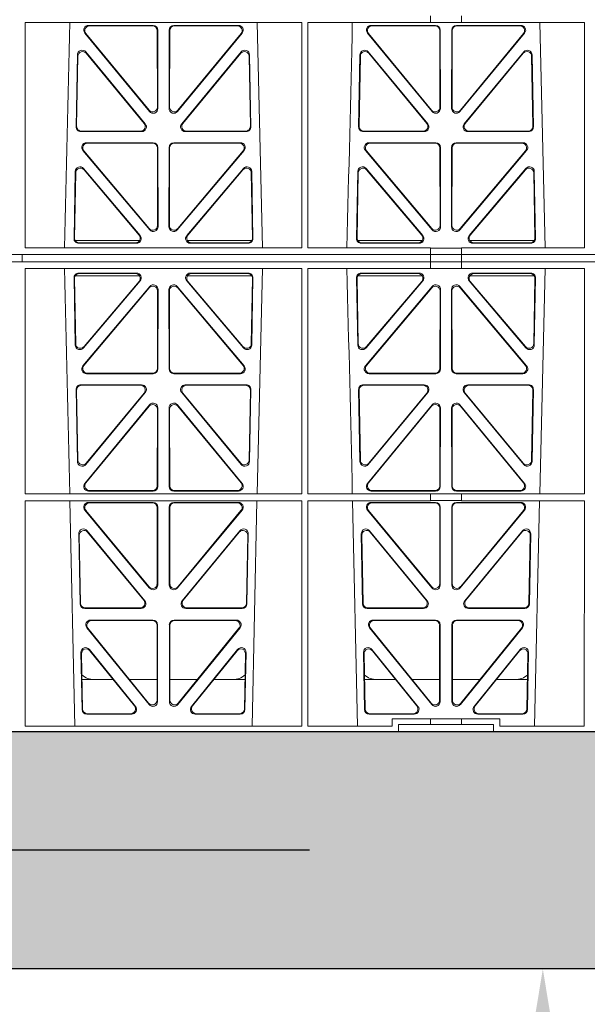
# Model space of a CAD drawing. Units: millimetres. Extents: x 614019 to 731425, y 240714 to 266935.
# Drawn here: x 620172 to 620411, y 256821 to 257237 of the extents above; entities that cross this region are included whole.
import ezdxf
from ezdxf import colors
from ezdxf.entities.mleader import LeaderData, LeaderLine
from ezdxf.math import Vec2, Vec3

# ---------------------------------------------------------------- set-up
doc = ezdxf.new("R2010")
doc.units = ezdxf.units.MM
doc.header["$LTSCALE"] = 50
doc.linetypes.add('HIDDEN', pattern=[9.525, 6.35, -3.175])
doc.layers.add('Hatching', color=8, linetype='Continuous')
doc.styles.add('POLYPIPE_1in50', font='ARIALN.TTF', dxfattribs={"width": 0.9, "height": 125})

# ---------------------------------------------------------------- blocks, each defined once
blk = doc.blocks.new('kgfng')
at = {"color": 1, "linetype": 'Continuous', "lineweight": 0}
for p, q in [((629373.42, 251821.61), (629373.42, 251824.49)), ((629386.42, 251821.61), (629386.42, 251824.49)), ((629202.28, 251821.61), (629202.26, 251726.41)), ((629319.05, 251821.61), (629202.28, 251821.61)), ((629229.02, 251820.41), (629256.27, 251820.41)), ((629229.47, 251820.2), (629256.06, 251820.2)), ((629265.05, 251820.41), (629292.29, 251820.41)), ((629265.26, 251820.2), (629291.85, 251820.2)), ((629300.2, 251821.61), (629302.48, 251726.41)), ((629319.05, 251821.61), (629319.07, 251726.41)), ((629321.53, 251821.61), (629321.52, 251726.41)), ((629373.42, 251821.61), (629321.53, 251821.61)), ((629348.27, 251820.41), (629375.52, 251820.41)), ((629348.72, 251820.2), (629375.31, 251820.2)), ((629386.42, 251821.61), (629373.42, 251821.61)), ((629384.3, 251820.41), (629411.54, 251820.41)), ((629384.51, 251820.2), (629411.1, 251820.2)), ((629438.31, 251821.61), (629386.42, 251821.61)), ((629419.45, 251821.61), (629421.73, 251726.41)), ((629438.31, 251821.61), (629438.32, 251726.41)), ((629254.77, 251784.02), (629227.48, 251817.15)), ((629254.56, 251784.61), (629227.92, 251816.94)), ((629258.05, 251818.21), (629258.09, 251785.88)), ((629258.26, 251818.42), (629258.3, 251785.29)), ((629263.02, 251785.29), (629263.06, 251818.42)), ((629263.23, 251785.88), (629263.27, 251818.21)), ((629293.84, 251817.15), (629266.55, 251784.02)), ((629293.39, 251816.94), (629266.76, 251784.61)), ((629374.02, 251784.02), (629346.73, 251817.15)), ((629373.81, 251784.61), (629347.17, 251816.94)), ((629377.3, 251818.21), (629377.34, 251785.88)), ((629377.51, 251818.42), (629377.55, 251785.29)), ((629382.27, 251785.29), (629382.31, 251818.42)), ((629382.48, 251785.88), (629382.52, 251818.21)), ((629413.09, 251817.15), (629385.8, 251784.02)), ((629412.64, 251816.94), (629386.01, 251784.61)), ((629224.33, 251807.94), (629223.76, 251777.56)), ((629224.53, 251807.37), (629223.98, 251777.77)), ((629252.97, 251778.8), (629227.86, 251809.17)), ((629252.53, 251779.01), (629228.06, 251808.6)), ((629293.46, 251809.17), (629268.34, 251778.8)), ((629293.26, 251808.6), (629268.79, 251779.01)), ((629297.34, 251777.77), (629296.79, 251807.37)), ((629297.55, 251777.56), (629296.99, 251807.94)), ((629343.58, 251807.94), (629343.01, 251777.56)), ((629343.78, 251807.37), (629343.23, 251777.77)), ((629372.22, 251778.8), (629347.11, 251809.17)), ((629371.78, 251779.01), (629347.31, 251808.6)), ((629412.71, 251809.17), (629387.59, 251778.8)), ((629412.51, 251808.6), (629388.04, 251779.01)), ((629416.59, 251777.77), (629416.04, 251807.37)), ((629416.8, 251777.56), (629416.24, 251807.94)), ((629225.75, 251775.53), (629251.45, 251775.53)), ((629225.97, 251775.74), (629251, 251775.74)), ((629269.87, 251775.53), (629295.56, 251775.53)), ((629270.32, 251775.74), (629295.35, 251775.74)), ((629345, 251775.53), (629370.7, 251775.53)), ((629345.22, 251775.74), (629370.25, 251775.74)), ((629389.12, 251775.53), (629414.81, 251775.53)), ((629389.57, 251775.74), (629414.6, 251775.74)), ((629228.16, 251770.84), (629256.32, 251770.84)), ((629228.61, 251770.63), (629256.11, 251770.63)), ((629265, 251770.84), (629293.16, 251770.84)), ((629265.21, 251770.63), (629292.71, 251770.63)), ((629347.41, 251770.84), (629375.57, 251770.84)), ((629347.86, 251770.63), (629375.36, 251770.63)), ((629384.25, 251770.84), (629412.41, 251770.84)), ((629384.46, 251770.63), (629411.96, 251770.63)), ((629254.84, 251734.03), (629226.63, 251767.56)), ((629254.63, 251734.61), (629227.08, 251767.35)), ((629258.11, 251768.64), (629258.15, 251735.9)), ((629258.32, 251768.85), (629258.36, 251735.32)), ((629262.96, 251735.32), (629263, 251768.85)), ((629263.17, 251735.9), (629263.21, 251768.64)), ((629294.69, 251767.56), (629266.48, 251734.03)), ((629294.24, 251767.35), (629266.69, 251734.61)), ((629374.09, 251734.03), (629345.88, 251767.56)), ((629373.88, 251734.61), (629346.33, 251767.35)), ((629377.36, 251768.64), (629377.4, 251735.9)), ((629377.57, 251768.85), (629377.61, 251735.32)), ((629382.21, 251735.32), (629382.25, 251768.85)), ((629382.42, 251735.9), (629382.46, 251768.64)), ((629413.94, 251767.56), (629385.73, 251734.03)), ((629413.49, 251767.35), (629385.94, 251734.61)), ((629222.89, 251730.38), (629223.41, 251758.71)), ((629223.1, 251730.59), (629223.61, 251758.15)), ((629226.93, 251759.96), (629250.85, 251731.63)), ((629227.13, 251759.4), (629250.39, 251731.84)), ((629270.47, 251731.63), (629294.39, 251759.96)), ((629270.92, 251731.84), (629294.19, 251759.4)), ((629297.71, 251758.15), (629298.22, 251730.59)), ((629297.9, 251758.71), (629298.43, 251730.38)), ((629342.14, 251730.38), (629342.66, 251758.71)), ((629342.35, 251730.59), (629342.86, 251758.15)), ((629346.18, 251759.96), (629370.1, 251731.63)), ((629346.38, 251759.4), (629369.64, 251731.84)), ((629389.72, 251731.63), (629413.64, 251759.96)), ((629390.17, 251731.84), (629413.44, 251759.4)), ((629416.96, 251758.15), (629417.47, 251730.59)), ((629417.15, 251758.71), (629417.68, 251730.38)), ((629250.62, 251729.56), (629223.37, 251729.56)), ((629249.33, 251728.35), (629224.88, 251728.35)), ((629248.88, 251728.56), (629225.09, 251728.56)), ((629297.95, 251729.56), (629270.7, 251729.56)), ((629296.44, 251728.35), (629271.99, 251728.35)), ((629296.23, 251728.56), (629272.44, 251728.56)), ((629342.62, 251729.56), (629369.87, 251729.56)), ((629368.58, 251728.35), (629344.13, 251728.35)), ((629368.13, 251728.56), (629344.34, 251728.56)), ((629389.95, 251729.56), (629417.2, 251729.56)), ((629415.69, 251728.35), (629391.24, 251728.35)), ((629415.48, 251728.56), (629391.69, 251728.56)), ((629319.07, 251726.41), (629202.26, 251726.41)), ((629373.42, 251726.41), (629321.52, 251726.41)), ((629373.42, 251723.56), (629373.42, 251726.41)), ((629386.42, 251726.37), (629373.42, 251726.37)), ((629438.32, 251726.41), (629386.42, 251726.41)), ((629386.42, 251723.56), (629386.42, 251726.41)), ((629373.42, 251723.56), (629028.65, 251723.56)), ((629028.65, 251720.56), (629373.42, 251720.56)), ((629201.03, 251723.56), (629201.03, 251720.56)), ((629201.03, 251720.56), (629201.03, 251723.56)), ((629373.41, 251723.56), (629206.03, 251723.56)), ((629373.41, 251720.56), (629206.03, 251720.56)), ((629373.41, 251720.56), (629373.41, 251723.56)), ((629373.42, 251723.56), (629386.41, 251723.56)), ((629373.42, 251720.56), (629373.42, 251717.7)), ((629386.41, 251720.56), (629373.42, 251720.56)), ((629386.41, 251723.56), (629386.41, 251720.56)), ((629678.03, 251723.56), (629386.41, 251723.56)), ((629678.03, 251720.56), (629386.41, 251720.56)), ((629678.03, 251723.56), (629386.42, 251723.56)), ((629386.42, 251720.56), (629678.03, 251720.56)), ((629386.42, 251720.56), (629386.42, 251717.7)), ((629202.28, 251622.51), (629202.26, 251717.7)), ((629319.07, 251717.7), (629202.26, 251717.7)), ((629249.33, 251715.76), (629224.88, 251715.76)), ((629248.88, 251715.55), (629225.09, 251715.55)), ((629296.44, 251715.76), (629271.99, 251715.76)), ((629296.23, 251715.55), (629272.44, 251715.55)), ((629300.2, 251622.51), (629302.48, 251717.7)), ((629319.05, 251622.51), (629319.07, 251717.7)), ((629321.53, 251622.51), (629321.52, 251717.7)), ((629373.42, 251717.7), (629321.52, 251717.7)), ((629368.58, 251715.76), (629344.13, 251715.76)), ((629368.13, 251715.55), (629344.34, 251715.55)), ((629373.42, 251717.74), (629386.42, 251717.74)), ((629438.32, 251717.7), (629386.42, 251717.7)), ((629415.69, 251715.76), (629391.24, 251715.76)), ((629415.48, 251715.55), (629391.69, 251715.55)), ((629419.45, 251622.51), (629421.73, 251717.7)), ((629438.31, 251622.51), (629438.32, 251717.7)), ((629222.89, 251713.73), (629223.41, 251685.4)), ((629223.1, 251713.52), (629223.61, 251685.96)), ((629250.62, 251714.56), (629223.37, 251714.56)), ((629226.93, 251684.15), (629250.85, 251712.48)), ((629227.13, 251684.72), (629250.39, 251712.27)), ((629270.47, 251712.48), (629294.39, 251684.15)), ((629297.95, 251714.56), (629270.7, 251714.56)), ((629270.92, 251712.27), (629294.19, 251684.72)), ((629297.71, 251685.96), (629298.22, 251713.52)), ((629297.9, 251685.4), (629298.43, 251713.73)), ((629342.14, 251713.73), (629342.66, 251685.4)), ((629342.35, 251713.52), (629342.86, 251685.96)), ((629342.62, 251714.56), (629369.87, 251714.56)), ((629346.18, 251684.15), (629370.1, 251712.48)), ((629346.38, 251684.72), (629369.64, 251712.27)), ((629389.72, 251712.48), (629413.64, 251684.15)), ((629389.95, 251714.56), (629417.2, 251714.56)), ((629390.17, 251712.27), (629413.44, 251684.72)), ((629416.96, 251685.96), (629417.47, 251713.52)), ((629417.15, 251685.4), (629417.68, 251713.73)), ((629254.84, 251710.08), (629226.63, 251676.55)), ((629254.63, 251709.5), (629227.08, 251676.76)), ((629258.11, 251675.48), (629258.15, 251708.22)), ((629258.32, 251675.27), (629258.36, 251708.79)), ((629262.96, 251708.79), (629263, 251675.27)), ((629263.17, 251708.22), (629263.21, 251675.48)), ((629294.69, 251676.55), (629266.48, 251710.08)), ((629294.24, 251676.76), (629266.69, 251709.5)), ((629374.09, 251710.08), (629345.88, 251676.55)), ((629373.88, 251709.5), (629346.33, 251676.76)), ((629377.36, 251675.48), (629377.4, 251708.22)), ((629377.57, 251675.27), (629377.61, 251708.79)), ((629382.21, 251708.79), (629382.25, 251675.27)), ((629382.42, 251708.22), (629382.46, 251675.48)), ((629413.94, 251676.55), (629385.73, 251710.08)), ((629413.49, 251676.76), (629385.94, 251709.5)), ((629228.16, 251673.28), (629256.32, 251673.28)), ((629228.61, 251673.49), (629256.11, 251673.49)), ((629265, 251673.28), (629293.16, 251673.28)), ((629265.21, 251673.49), (629292.71, 251673.49)), ((629347.41, 251673.28), (629375.57, 251673.28)), ((629347.86, 251673.49), (629375.36, 251673.49)), ((629384.25, 251673.28), (629412.41, 251673.28)), ((629384.46, 251673.49), (629411.96, 251673.49)), ((629224.33, 251636.17), (629223.76, 251666.55)), ((629224.53, 251636.74), (629223.98, 251666.34)), ((629225.75, 251668.58), (629251.45, 251668.58)), ((629225.97, 251668.37), (629251, 251668.37)), ((629269.87, 251668.58), (629295.56, 251668.58)), ((629270.32, 251668.37), (629295.35, 251668.37)), ((629297.34, 251666.34), (629296.79, 251636.74)), ((629297.55, 251666.55), (629296.99, 251636.17)), ((629343.58, 251636.17), (629343.01, 251666.55)), ((629343.78, 251636.74), (629343.23, 251666.34)), ((629345, 251668.58), (629370.7, 251668.58)), ((629345.22, 251668.37), (629370.25, 251668.37)), ((629389.12, 251668.58), (629414.81, 251668.58)), ((629389.57, 251668.37), (629414.6, 251668.37)), ((629416.59, 251666.34), (629416.04, 251636.74)), ((629416.8, 251666.55), (629416.24, 251636.17)), ((629252.97, 251665.32), (629227.86, 251634.94)), ((629252.53, 251665.11), (629228.06, 251635.51)), ((629293.46, 251634.94), (629268.34, 251665.32)), ((629293.26, 251635.51), (629268.79, 251665.11)), ((629372.22, 251665.32), (629347.11, 251634.94)), ((629371.78, 251665.11), (629347.31, 251635.51)), ((629412.71, 251634.94), (629387.59, 251665.32)), ((629412.51, 251635.51), (629388.04, 251665.11)), ((629254.77, 251660.09), (629227.48, 251626.96)), ((629254.56, 251659.5), (629227.92, 251627.17)), ((629258.05, 251625.91), (629258.09, 251658.23)), ((629258.26, 251625.7), (629258.3, 251658.82)), ((629263.02, 251658.82), (629263.06, 251625.7)), ((629263.23, 251658.23), (629263.27, 251625.91)), ((629293.84, 251626.96), (629266.55, 251660.09)), ((629293.39, 251627.17), (629266.76, 251659.5)), ((629374.02, 251660.09), (629346.73, 251626.96)), ((629373.81, 251659.5), (629347.17, 251627.17)), ((629377.3, 251625.91), (629377.34, 251658.23)), ((629377.51, 251625.7), (629377.55, 251658.82)), ((629382.27, 251658.82), (629382.31, 251625.7)), ((629382.48, 251658.23), (629382.52, 251625.91)), ((629413.09, 251626.96), (629385.8, 251660.09)), ((629412.64, 251627.17), (629386.01, 251659.5)), ((629319.05, 251622.51), (629202.28, 251622.51)), ((629229.02, 251623.71), (629256.27, 251623.71)), ((629229.47, 251623.92), (629256.06, 251623.92)), ((629265.05, 251623.71), (629292.29, 251623.71)), ((629265.26, 251623.92), (629291.85, 251623.92)), ((629373.42, 251622.51), (629321.53, 251622.51)), ((629348.27, 251623.71), (629375.52, 251623.71)), ((629348.72, 251623.92), (629375.31, 251623.92)), ((629373.42, 251622.51), (629386.42, 251622.51)), ((629373.42, 251622.51), (629373.42, 251619.62)), ((629384.3, 251623.71), (629411.54, 251623.71)), ((629384.51, 251623.92), (629411.1, 251623.92)), ((629438.31, 251622.51), (629386.42, 251622.51)), ((629386.42, 251622.51), (629386.42, 251619.62)), ((629319.05, 251619.62), (629202.28, 251619.62)), ((629202.29, 251524.46), (629202.28, 251619.62)), ((629221.19, 251619.62), (629223.29, 251524.46)), ((629256.26, 251618.9), (629229.04, 251618.9)), ((629256.05, 251618.69), (629229.48, 251618.69)), ((629258, 251584.61), (629258.04, 251616.69)), ((629258.21, 251584.03), (629258.25, 251616.9)), ((629263.11, 251584.03), (629263.07, 251616.9)), ((629263.32, 251584.61), (629263.28, 251616.69)), ((629265.06, 251618.9), (629292.28, 251618.9)), ((629265.27, 251618.69), (629291.84, 251618.69)), ((629298.03, 251524.46), (629300.13, 251619.62)), ((629319.03, 251524.46), (629319.05, 251619.62)), ((629321.55, 251524.46), (629321.53, 251619.62)), ((629373.42, 251619.62), (629321.53, 251619.62)), ((629340.44, 251619.62), (629342.54, 251524.46)), ((629348.29, 251618.9), (629375.51, 251618.9)), ((629348.73, 251618.69), (629375.3, 251618.69)), ((629373.42, 251619.66), (629386.42, 251619.66)), ((629377.29, 251616.69), (629377.25, 251584.61)), ((629377.5, 251616.9), (629377.46, 251584.03)), ((629382.32, 251616.9), (629382.36, 251584.03)), ((629382.53, 251616.69), (629382.57, 251584.61)), ((629411.53, 251618.9), (629384.31, 251618.9)), ((629411.09, 251618.69), (629384.52, 251618.69)), ((629438.31, 251619.62), (629386.42, 251619.62)), ((629417.28, 251524.46), (629419.38, 251619.62)), ((629438.29, 251524.46), (629438.31, 251619.62)), ((629227.51, 251615.64), (629254.68, 251582.77)), ((629227.95, 251615.43), (629254.47, 251583.35)), ((629293.81, 251615.64), (629266.64, 251582.77)), ((629293.37, 251615.43), (629266.85, 251583.35)), ((629373.93, 251582.77), (629346.76, 251615.64)), ((629373.72, 251583.35), (629347.2, 251615.43)), ((629385.89, 251582.77), (629413.06, 251615.64)), ((629386.1, 251583.35), (629412.62, 251615.43)), ((629225.45, 251576.09), (629224.9, 251605.63)), ((629225.65, 251576.3), (629225.12, 251605.03)), ((629228.42, 251606.93), (629252.76, 251577.4)), ((629228.65, 251606.34), (629252.32, 251577.61)), ((629268.56, 251577.4), (629292.89, 251606.93)), ((629269, 251577.61), (629292.67, 251606.34)), ((629296.2, 251605.03), (629295.67, 251576.3)), ((629296.42, 251605.63), (629295.87, 251576.09)), ((629344.7, 251576.09), (629344.15, 251605.63)), ((629344.9, 251576.3), (629344.37, 251605.03)), ((629347.67, 251606.93), (629372.01, 251577.4)), ((629347.9, 251606.34), (629371.57, 251577.61)), ((629387.81, 251577.4), (629412.14, 251606.93)), ((629388.25, 251577.61), (629411.92, 251606.34)), ((629415.45, 251605.03), (629414.92, 251576.3)), ((629415.67, 251605.63), (629415.12, 251576.09)), ((629251.22, 251574.14), (629227.44, 251574.14)), ((629250.77, 251574.35), (629227.65, 251574.35)), ((629293.88, 251574.14), (629270.1, 251574.14)), ((629293.67, 251574.35), (629270.55, 251574.35)), ((629370.47, 251574.14), (629346.69, 251574.14)), ((629370.02, 251574.35), (629346.9, 251574.35)), ((629413.13, 251574.14), (629389.35, 251574.14)), ((629412.92, 251574.35), (629389.8, 251574.35)), ((629254.61, 251533.53), (629228.35, 251565.97)), ((629229.9, 251569.22), (629256.2, 251569.22)), ((629230.34, 251569.01), (629255.99, 251569.01)), ((629257.98, 251567.01), (629257.95, 251535.37)), ((629258.19, 251567.22), (629258.16, 251534.77)), ((629263.16, 251534.77), (629263.13, 251567.22)), ((629263.37, 251535.37), (629263.34, 251567.01)), ((629265.12, 251569.22), (629291.42, 251569.22)), ((629265.33, 251569.01), (629290.98, 251569.01)), ((629292.97, 251565.97), (629266.71, 251533.53)), ((629373.86, 251533.53), (629347.6, 251565.97)), ((629349.15, 251569.22), (629375.45, 251569.22)), ((629349.59, 251569.01), (629375.24, 251569.01)), ((629377.23, 251567.01), (629377.2, 251535.37)), ((629377.44, 251567.22), (629377.41, 251534.77)), ((629382.41, 251534.77), (629382.38, 251567.22)), ((629382.62, 251535.37), (629382.59, 251567.01)), ((629384.37, 251569.22), (629410.67, 251569.22)), ((629384.58, 251569.01), (629410.23, 251569.01)), ((629412.22, 251565.97), (629385.96, 251533.53)), ((629254.4, 251534.12), (629228.79, 251565.76)), ((629292.53, 251565.76), (629266.92, 251534.12)), ((629373.65, 251534.12), (629348.04, 251565.76)), ((629411.78, 251565.76), (629386.17, 251534.12)), ((629225.83, 251555.55), (629226.28, 251531.42)), ((629226.05, 251554.94), (629226.48, 251531.63)), ((629248.84, 251532.71), (629229.37, 251556.84)), ((629248.4, 251532.92), (629229.59, 251556.23)), ((629291.95, 251556.84), (629272.48, 251532.71)), ((629291.73, 251556.23), (629272.92, 251532.92)), ((629294.83, 251531.63), (629295.27, 251554.94)), ((629295.04, 251531.42), (629295.49, 251555.55)), ((629345.08, 251555.55), (629345.53, 251531.42)), ((629345.3, 251554.94), (629345.73, 251531.63)), ((629368.09, 251532.71), (629348.62, 251556.84)), ((629367.65, 251532.92), (629348.84, 251556.23)), ((629411.2, 251556.84), (629391.73, 251532.71)), ((629410.98, 251556.23), (629392.17, 251532.92)), ((629414.08, 251531.63), (629414.52, 251554.94)), ((629414.29, 251531.42), (629414.74, 251555.55)), ((629239.41, 251544.06), (629226.25, 251544.06)), ((629257.96, 251544.06), (629246.36, 251544.06)), ((629263.36, 251544.06), (629274.96, 251544.06)), ((629281.91, 251544.06), (629295.07, 251544.06)), ((629345.5, 251544.06), (629358.66, 251544.06)), ((629365.61, 251544.06), (629377.21, 251544.06)), ((629394.21, 251544.06), (629382.61, 251544.06)), ((629414.32, 251544.06), (629401.16, 251544.06)), ((629228.27, 251529.46), (629247.28, 251529.46)), ((629228.48, 251529.67), (629246.84, 251529.67)), ((629274.04, 251529.46), (629293.05, 251529.46)), ((629274.48, 251529.67), (629292.84, 251529.67)), ((629347.52, 251529.46), (629366.53, 251529.46)), ((629347.73, 251529.67), (629366.09, 251529.67)), ((629393.29, 251529.46), (629412.3, 251529.46)), ((629393.73, 251529.67), (629412.09, 251529.67)), ((629202.29, 251524.46), (629319.03, 251524.46)), ((629321.55, 251524.46), (629357.25, 251524.46)), ((629357.25, 251527.46), (629357.25, 251524.46)), ((629373.42, 251527.46), (629357.25, 251527.46)), ((629359.91, 251525.06), (629373.42, 251525.06)), ((629359.91, 251525.06), (629359.91, 251522.06)), ((629373.42, 251527.46), (629386.42, 251527.46)), ((629373.42, 251527.46), (629373.42, 251525.06)), ((629386.42, 251525.06), (629373.42, 251525.06)), ((629402.57, 251527.46), (629386.42, 251527.46)), ((629386.42, 251527.46), (629386.42, 251525.06)), ((629386.42, 251525.06), (629399.91, 251525.06)), ((629399.91, 251525.06), (629399.91, 251522.06)), ((629402.57, 251524.46), (629402.57, 251527.46)), ((629402.57, 251524.46), (629438.29, 251524.46)), ((629359.91, 251522.06), (629042.16, 251522.06)), ((629359.91, 251522.06), (629399.91, 251522.06)), ((629399.91, 251522.06), (629678.03, 251522.06))]:
    blk.add_line(p, q, dxfattribs=at)
for centre, radius, start, end in [((586723.41, 252794.72), 42508.85, 358.559913, 358.688264), ((586842.66, 252794.72), 42508.85, 358.559913, 358.688264), ((586723.41, 250649.39), 42508.85, 1.311736, 1.440087), ((586842.66, 250649.39), 42508.85, 1.311736, 1.440087), ((629231.49, 251552.05), 8, 228.3992, 270.0315), ((629289.83, 251552.05), 8, 269.9726, 311.9564), ((629350.74, 251552.05), 8, 228.3992, 270.0315), ((629409.08, 251552.05), 8, 269.9726, 311.9564)]:
    blk.add_arc(centre, radius, start, end, dxfattribs=at)
for centre, major_axis, ratio, start_param, end_param in [((629229.05, 251818.4), (1.89, -0.76), 0.98056, 1.957217, 4.202006), ((629229.5, 251818.19), (1.89, -0.76), 0.98056, 1.957217, 4.202006), ((629256.04, 251818.19), (-1.54, -1.29), 0.99347, 2.447747, 4.010947), ((629256.25, 251818.4), (-1.54, -1.29), 0.99347, 2.447747, 4.010947), ((629265.07, 251818.4), (1.54, -1.29), 0.99347, 2.272238, 3.835439), ((629265.28, 251818.19), (1.54, -1.29), 0.99347, 2.272238, 3.835439), ((629291.82, 251818.19), (-1.89, -0.76), 0.98056, 2.08118, 4.325969), ((629292.27, 251818.4), (-1.89, -0.76), 0.98056, 2.08118, 4.325969), ((629348.3, 251818.4), (1.89, -0.76), 0.98056, 1.957217, 4.202006), ((629348.75, 251818.19), (1.89, -0.76), 0.98056, 1.957217, 4.202006), ((629375.29, 251818.19), (-1.54, -1.29), 0.99347, 2.447747, 4.010947), ((629375.5, 251818.4), (-1.54, -1.29), 0.99347, 2.447747, 4.010947), ((629384.32, 251818.4), (1.54, -1.29), 0.99347, 2.272238, 3.835439), ((629384.53, 251818.19), (1.54, -1.29), 0.99347, 2.272238, 3.835439), ((629411.07, 251818.19), (-1.89, -0.76), 0.98056, 2.08118, 4.325969), ((629411.52, 251818.4), (-1.89, -0.76), 0.98056, 2.08118, 4.325969), ((629226.34, 251807.86), (0.72, -1.93), 0.97256, 1.915144, 4.328947), ((629226.54, 251807.29), (0.72, -1.93), 0.97256, 1.915144, 4.328947), ((629294.78, 251807.29), (-0.72, -1.93), 0.97256, 1.954239, 4.368041), ((629294.98, 251807.86), (-0.72, -1.93), 0.97256, 1.954239, 4.368041), ((629345.59, 251807.86), (0.72, -1.93), 0.97256, 1.915144, 4.328947), ((629345.79, 251807.29), (0.72, -1.93), 0.97256, 1.915144, 4.328947), ((629414.03, 251807.29), (-0.72, -1.93), 0.97256, 1.954239, 4.368041), ((629414.23, 251807.86), (-0.72, -1.93), 0.97256, 1.954239, 4.368041), ((629256.08, 251785.92), (-0.67, 1.96), 0.965028, 1.942374, 4.373086), ((629256.29, 251785.34), (-0.67, 1.96), 0.965028, 1.942374, 4.373086), ((629265.03, 251785.34), (0.67, 1.96), 0.965028, 1.910099, 4.340811), ((629265.24, 251785.92), (0.67, 1.96), 0.965028, 1.910099, 4.340811), ((629375.33, 251785.92), (-0.67, 1.96), 0.965028, 1.942374, 4.373086), ((629375.54, 251785.34), (-0.67, 1.96), 0.965028, 1.942374, 4.373086), ((629384.28, 251785.34), (0.67, 1.96), 0.965028, 1.910099, 4.340811), ((629384.49, 251785.92), (0.67, 1.96), 0.965028, 1.910099, 4.340811), ((629250.96, 251777.75), (-1.8, 0.97), 0.978332, 2.074841, 4.319629), ((629251.41, 251777.54), (-1.8, 0.97), 0.978332, 2.074841, 4.319629), ((629269.91, 251777.54), (1.8, 0.97), 0.978332, 1.963556, 4.208345), ((629270.36, 251777.75), (1.8, 0.97), 0.978332, 1.963556, 4.208345), ((629370.21, 251777.75), (-1.8, 0.97), 0.978332, 2.074841, 4.319629), ((629370.66, 251777.54), (-1.8, 0.97), 0.978332, 2.074841, 4.319629), ((629389.16, 251777.54), (1.8, 0.97), 0.978332, 1.963556, 4.208345), ((629389.61, 251777.75), (1.8, 0.97), 0.978332, 1.963556, 4.208345), ((629225.77, 251777.54), (1.34, 1.5), 0.991088, 2.285977, 3.866497), ((629225.99, 251777.75), (1.34, 1.5), 0.991088, 2.285977, 3.866497), ((629295.33, 251777.75), (-1.34, 1.5), 0.991088, 2.416688, 3.997209), ((629295.55, 251777.54), (-1.34, 1.5), 0.991088, 2.416688, 3.997209), ((629345.02, 251777.54), (1.34, 1.5), 0.991088, 2.285977, 3.866497), ((629345.24, 251777.75), (1.34, 1.5), 0.991088, 2.285977, 3.866497), ((629414.58, 251777.75), (-1.34, 1.5), 0.991088, 2.416688, 3.997209), ((629414.8, 251777.54), (-1.34, 1.5), 0.991088, 2.416688, 3.997209), ((629228.19, 251768.83), (1.9, -0.75), 0.980119, 1.952749, 4.20762), ((629228.64, 251768.62), (1.9, -0.75), 0.980119, 1.952749, 4.20762), ((629256.1, 251768.62), (-1.54, -1.29), 0.99347, 2.447747, 4.010947), ((629256.31, 251768.83), (-1.54, -1.29), 0.99347, 2.447747, 4.010947), ((629265.01, 251768.83), (1.54, -1.29), 0.99347, 2.272238, 3.835439), ((629265.22, 251768.62), (1.54, -1.29), 0.99347, 2.272238, 3.835439), ((629292.68, 251768.62), (-1.9, -0.75), 0.980119, 2.075566, 4.330436), ((629293.13, 251768.83), (-1.9, -0.75), 0.980119, 2.075566, 4.330436), ((629347.44, 251768.83), (1.9, -0.75), 0.980119, 1.952749, 4.20762), ((629347.89, 251768.62), (1.9, -0.75), 0.980119, 1.952749, 4.20762), ((629375.35, 251768.62), (-1.54, -1.29), 0.99347, 2.447747, 4.010947), ((629375.56, 251768.83), (-1.54, -1.29), 0.99347, 2.447747, 4.010947), ((629384.26, 251768.83), (1.54, -1.29), 0.99347, 2.272238, 3.835439), ((629384.47, 251768.62), (1.54, -1.29), 0.99347, 2.272238, 3.835439), ((629411.93, 251768.62), (-1.9, -0.75), 0.980119, 2.075566, 4.330436), ((629412.38, 251768.83), (-1.9, -0.75), 0.980119, 2.075566, 4.330436), ((629225.42, 251758.64), (0.73, -1.92), 0.973309, 1.919564, 4.323381), ((629225.62, 251758.08), (0.73, -1.92), 0.973309, 1.919564, 4.323381), ((629295.7, 251758.08), (-0.73, -1.92), 0.973309, 1.959804, 4.363622), ((629295.9, 251758.64), (-0.73, -1.92), 0.973309, 1.959804, 4.363622), ((629344.67, 251758.64), (0.73, -1.92), 0.973309, 1.919564, 4.323381), ((629344.87, 251758.08), (0.73, -1.92), 0.973309, 1.919564, 4.323381), ((629414.95, 251758.08), (-0.73, -1.92), 0.973309, 1.959804, 4.363622), ((629415.15, 251758.64), (-0.73, -1.92), 0.973309, 1.959804, 4.363622), ((629256.14, 251735.94), (-0.68, 1.96), 0.965926, 1.947791, 4.368533), ((629256.35, 251735.36), (-0.68, 1.96), 0.965926, 1.947791, 4.368533), ((629264.97, 251735.36), (0.68, 1.96), 0.965926, 1.914652, 4.335394), ((629265.18, 251735.94), (0.68, 1.96), 0.965926, 1.914652, 4.335394), ((629375.39, 251735.94), (-0.68, 1.96), 0.965926, 1.947791, 4.368533), ((629375.6, 251735.36), (-0.68, 1.96), 0.965926, 1.947791, 4.368533), ((629384.22, 251735.36), (0.68, 1.96), 0.965926, 1.914652, 4.335394), ((629384.43, 251735.94), (0.68, 1.96), 0.965926, 1.914652, 4.335394), ((629224.89, 251730.36), (1.34, 1.5), 0.991088, 2.285977, 3.866497), ((629225.11, 251730.57), (1.34, 1.5), 0.991088, 2.285977, 3.866497), ((629248.84, 251730.57), (-1.81, 0.96), 0.977891, 2.069414, 4.324284), ((629249.29, 251730.36), (-1.81, 0.96), 0.977891, 2.069414, 4.324284), ((629272.03, 251730.36), (1.81, 0.96), 0.977891, 1.958901, 4.213771), ((629272.48, 251730.57), (1.81, 0.96), 0.977891, 1.958901, 4.213771), ((629296.21, 251730.57), (-1.34, 1.5), 0.991088, 2.416688, 3.997209), ((629296.42, 251730.36), (-1.34, 1.5), 0.991088, 2.416688, 3.997209), ((629344.14, 251730.36), (1.34, 1.5), 0.991088, 2.285977, 3.866497), ((629344.36, 251730.57), (1.34, 1.5), 0.991088, 2.285977, 3.866497), ((629368.09, 251730.57), (-1.81, 0.96), 0.977891, 2.069414, 4.324284), ((629368.54, 251730.36), (-1.81, 0.96), 0.977891, 2.069414, 4.324284), ((629391.28, 251730.36), (1.81, 0.96), 0.977891, 1.958901, 4.213771), ((629391.73, 251730.57), (1.81, 0.96), 0.977891, 1.958901, 4.213771), ((629415.46, 251730.57), (-1.34, 1.5), 0.991088, 2.416688, 3.997209), ((629415.67, 251730.36), (-1.34, 1.5), 0.991088, 2.416688, 3.997209), ((629224.89, 251713.75), (1.34, -1.5), 0.991088, 2.416688, 3.997209), ((629225.11, 251713.54), (1.34, -1.5), 0.991088, 2.416688, 3.997209), ((629248.84, 251713.54), (-1.81, -0.96), 0.977891, 1.958901, 4.213771), ((629249.29, 251713.75), (-1.81, -0.96), 0.977891, 1.958901, 4.213771), ((629272.03, 251713.75), (1.81, -0.96), 0.977891, 2.069414, 4.324284), ((629272.48, 251713.54), (1.81, -0.96), 0.977891, 2.069414, 4.324284), ((629296.21, 251713.54), (-1.34, -1.5), 0.991088, 2.285977, 3.866497), ((629296.42, 251713.75), (-1.34, -1.5), 0.991088, 2.285977, 3.866497), ((629344.14, 251713.75), (1.34, -1.5), 0.991088, 2.416688, 3.997209), ((629344.36, 251713.54), (1.34, -1.5), 0.991088, 2.416688, 3.997209), ((629368.09, 251713.54), (-1.81, -0.96), 0.977891, 1.958901, 4.213771), ((629368.54, 251713.75), (-1.81, -0.96), 0.977891, 1.958901, 4.213771), ((629391.28, 251713.75), (1.81, -0.96), 0.977891, 2.069414, 4.324284), ((629391.73, 251713.54), (1.81, -0.96), 0.977891, 2.069414, 4.324284), ((629415.46, 251713.54), (-1.34, -1.5), 0.991088, 2.285977, 3.866497), ((629415.67, 251713.75), (-1.34, -1.5), 0.991088, 2.285977, 3.866497), ((629256.14, 251708.17), (-0.68, -1.96), 0.965926, 1.914652, 4.335394), ((629256.35, 251708.75), (-0.68, -1.96), 0.965926, 1.914652, 4.335394), ((629264.97, 251708.75), (0.68, -1.96), 0.965926, 1.947791, 4.368533), ((629265.18, 251708.17), (0.68, -1.96), 0.965926, 1.947791, 4.368533), ((629375.39, 251708.17), (-0.68, -1.96), 0.965926, 1.914652, 4.335394), ((629375.6, 251708.75), (-0.68, -1.96), 0.965926, 1.914652, 4.335394), ((629384.22, 251708.75), (0.68, -1.96), 0.965926, 1.947791, 4.368533), ((629384.43, 251708.17), (0.68, -1.96), 0.965926, 1.947791, 4.368533), ((629225.42, 251685.48), (0.73, 1.92), 0.973309, 1.959804, 4.363622), ((629225.62, 251686.04), (0.73, 1.92), 0.973309, 1.959804, 4.363622), ((629295.7, 251686.04), (-0.73, 1.92), 0.973309, 1.919564, 4.323381), ((629295.9, 251685.48), (-0.73, 1.92), 0.973309, 1.919564, 4.323381), ((629344.67, 251685.48), (0.73, 1.92), 0.973309, 1.959804, 4.363622), ((629344.87, 251686.04), (0.73, 1.92), 0.973309, 1.959804, 4.363622), ((629414.95, 251686.04), (-0.73, 1.92), 0.973309, 1.919564, 4.323381), ((629415.15, 251685.48), (-0.73, 1.92), 0.973309, 1.919564, 4.323381), ((629228.19, 251675.28), (1.9, 0.75), 0.980119, 2.075566, 4.330436), ((629228.64, 251675.49), (1.9, 0.75), 0.980119, 2.075566, 4.330436), ((629256.1, 251675.49), (-1.54, 1.29), 0.99347, 2.272238, 3.835439), ((629256.31, 251675.28), (-1.54, 1.29), 0.99347, 2.272238, 3.835439), ((629265.01, 251675.28), (1.54, 1.29), 0.99347, 2.447747, 4.010947), ((629265.22, 251675.49), (1.54, 1.29), 0.99347, 2.447747, 4.010947), ((629292.68, 251675.49), (-1.9, 0.75), 0.980119, 1.952749, 4.20762), ((629293.13, 251675.28), (-1.9, 0.75), 0.980119, 1.952749, 4.20762), ((629347.44, 251675.28), (1.9, 0.75), 0.980119, 2.075566, 4.330436), ((629347.89, 251675.49), (1.9, 0.75), 0.980119, 2.075566, 4.330436), ((629375.35, 251675.49), (-1.54, 1.29), 0.99347, 2.272238, 3.835439), ((629375.56, 251675.28), (-1.54, 1.29), 0.99347, 2.272238, 3.835439), ((629384.26, 251675.28), (1.54, 1.29), 0.99347, 2.447747, 4.010947), ((629384.47, 251675.49), (1.54, 1.29), 0.99347, 2.447747, 4.010947), ((629411.93, 251675.49), (-1.9, 0.75), 0.980119, 1.952749, 4.20762), ((629412.38, 251675.28), (-1.9, 0.75), 0.980119, 1.952749, 4.20762), ((629225.77, 251666.57), (1.34, -1.5), 0.991088, 2.416688, 3.997209), ((629225.99, 251666.36), (1.34, -1.5), 0.991088, 2.416688, 3.997209), ((629250.96, 251666.36), (-1.8, -0.97), 0.978332, 1.963556, 4.208345), ((629251.41, 251666.57), (-1.8, -0.97), 0.978332, 1.963556, 4.208345), ((629269.91, 251666.57), (1.8, -0.97), 0.978332, 2.074841, 4.319629), ((629270.36, 251666.36), (1.8, -0.97), 0.978332, 2.074841, 4.319629), ((629295.33, 251666.36), (-1.34, -1.5), 0.991088, 2.285977, 3.866497), ((629295.55, 251666.57), (-1.34, -1.5), 0.991088, 2.285977, 3.866497), ((629345.02, 251666.57), (1.34, -1.5), 0.991088, 2.416688, 3.997209), ((629345.24, 251666.36), (1.34, -1.5), 0.991088, 2.416688, 3.997209), ((629370.21, 251666.36), (-1.8, -0.97), 0.978332, 1.963556, 4.208345), ((629370.66, 251666.57), (-1.8, -0.97), 0.978332, 1.963556, 4.208345), ((629389.16, 251666.57), (1.8, -0.97), 0.978332, 2.074841, 4.319629), ((629389.61, 251666.36), (1.8, -0.97), 0.978332, 2.074841, 4.319629), ((629414.58, 251666.36), (-1.34, -1.5), 0.991088, 2.285977, 3.866497), ((629414.8, 251666.57), (-1.34, -1.5), 0.991088, 2.285977, 3.866497), ((629256.08, 251658.19), (-0.67, -1.96), 0.965028, 1.910099, 4.340811), ((629256.29, 251658.78), (-0.67, -1.96), 0.965028, 1.910099, 4.340811), ((629265.03, 251658.78), (0.67, -1.96), 0.965028, 1.942374, 4.373086), ((629265.24, 251658.19), (0.67, -1.96), 0.965028, 1.942374, 4.373086), ((629375.33, 251658.19), (-0.67, -1.96), 0.965028, 1.910099, 4.340811), ((629375.54, 251658.78), (-0.67, -1.96), 0.965028, 1.910099, 4.340811), ((629384.28, 251658.78), (0.67, -1.96), 0.965028, 1.942374, 4.373086), ((629384.49, 251658.19), (0.67, -1.96), 0.965028, 1.942374, 4.373086), ((629226.54, 251636.82), (0.72, 1.93), 0.97256, 1.954239, 4.368041), ((629294.78, 251636.82), (-0.72, 1.93), 0.97256, 1.915144, 4.328947), ((629345.79, 251636.82), (0.72, 1.93), 0.97256, 1.954239, 4.368041), ((629414.03, 251636.82), (-0.72, 1.93), 0.97256, 1.915144, 4.328947), ((629226.34, 251636.25), (0.72, 1.93), 0.97256, 1.954239, 4.368041), ((629294.98, 251636.25), (-0.72, 1.93), 0.97256, 1.915144, 4.328947), ((629345.59, 251636.25), (0.72, 1.93), 0.97256, 1.954239, 4.368041), ((629414.23, 251636.25), (-0.72, 1.93), 0.97256, 1.915144, 4.328947), ((629229.05, 251625.71), (1.89, 0.76), 0.98056, 2.08118, 4.325969), ((629229.5, 251625.92), (1.89, 0.76), 0.98056, 2.08118, 4.325969), ((629256.04, 251625.92), (-1.54, 1.29), 0.99347, 2.272238, 3.835439), ((629256.25, 251625.71), (-1.54, 1.29), 0.99347, 2.272238, 3.835439), ((629265.07, 251625.71), (1.54, 1.29), 0.99347, 2.447747, 4.010947), ((629265.28, 251625.92), (1.54, 1.29), 0.99347, 2.447747, 4.010947), ((629291.82, 251625.92), (-1.89, 0.76), 0.98056, 1.957217, 4.202006), ((629292.27, 251625.71), (-1.89, 0.76), 0.98056, 1.957217, 4.202006), ((629348.3, 251625.71), (1.89, 0.76), 0.98056, 2.08118, 4.325969), ((629348.75, 251625.92), (1.89, 0.76), 0.98056, 2.08118, 4.325969), ((629375.29, 251625.92), (-1.54, 1.29), 0.99347, 2.272238, 3.835439), ((629375.5, 251625.71), (-1.54, 1.29), 0.99347, 2.272238, 3.835439), ((629384.32, 251625.71), (1.54, 1.29), 0.99347, 2.447747, 4.010947), ((629384.53, 251625.92), (1.54, 1.29), 0.99347, 2.447747, 4.010947), ((629411.07, 251625.92), (-1.89, 0.76), 0.98056, 1.957217, 4.202006), ((629411.52, 251625.71), (-1.89, 0.76), 0.98056, 1.957217, 4.202006), ((629229.07, 251616.89), (1.8, -0.97), 0.978332, 2.074841, 4.319629), ((629229.52, 251616.68), (1.8, -0.97), 0.978332, 2.074841, 4.319629), ((629256.03, 251616.68), (-1.33, -1.52), 0.991222, 2.294782, 3.857982), ((629256.24, 251616.89), (-1.33, -1.52), 0.991222, 2.294782, 3.857982), ((629265.08, 251616.89), (1.33, -1.52), 0.991222, 2.425203, 3.988403), ((629265.29, 251616.68), (1.33, -1.52), 0.991222, 2.425203, 3.988403), ((629291.8, 251616.68), (-1.8, -0.97), 0.978332, 1.963556, 4.208345), ((629292.25, 251616.89), (-1.8, -0.97), 0.978332, 1.963556, 4.208345), ((629348.32, 251616.89), (1.8, -0.97), 0.978332, 2.074841, 4.319629), ((629348.77, 251616.68), (1.8, -0.97), 0.978332, 2.074841, 4.319629), ((629375.28, 251616.68), (-1.33, -1.52), 0.991222, 2.294782, 3.857982), ((629375.49, 251616.89), (-1.33, -1.52), 0.991222, 2.294782, 3.857982), ((629384.33, 251616.89), (1.33, -1.52), 0.991222, 2.425203, 3.988403), ((629384.54, 251616.68), (1.33, -1.52), 0.991222, 2.425203, 3.988403), ((629411.05, 251616.68), (-1.8, -0.97), 0.978332, 1.963556, 4.208345), ((629411.5, 251616.89), (-1.8, -0.97), 0.978332, 1.963556, 4.208345), ((629226.91, 251605.62), (0.69, -1.96), 0.963437, 1.933985, 4.381581), ((629294.41, 251605.62), (-0.69, -1.96), 0.963437, 1.901604, 4.3492), ((629346.16, 251605.62), (0.69, -1.96), 0.963437, 1.933985, 4.381581), ((629413.66, 251605.62), (-0.69, -1.96), 0.963437, 1.901604, 4.3492), ((629227.13, 251605.02), (0.69, -1.96), 0.963437, 1.933985, 4.381581), ((629294.19, 251605.02), (-0.69, -1.96), 0.963437, 1.901604, 4.3492), ((629346.38, 251605.02), (0.69, -1.96), 0.963437, 1.933985, 4.381581), ((629413.44, 251605.02), (-0.69, -1.96), 0.963437, 1.901604, 4.3492), ((629256, 251584.66), (-0.73, 1.92), 0.971195, 1.906704, 4.337416), ((629256.21, 251584.07), (-0.73, 1.92), 0.971195, 1.906704, 4.337416), ((629265.11, 251584.07), (0.73, 1.92), 0.971195, 1.945769, 4.376481), ((629265.32, 251584.66), (0.73, 1.92), 0.971195, 1.945769, 4.376481), ((629375.25, 251584.66), (-0.73, 1.92), 0.971195, 1.906704, 4.337416), ((629375.46, 251584.07), (-0.73, 1.92), 0.971195, 1.906704, 4.337416), ((629384.36, 251584.07), (0.73, 1.92), 0.971195, 1.945769, 4.376481), ((629384.57, 251584.66), (0.73, 1.92), 0.971195, 1.945769, 4.376481), ((629227.45, 251576.14), (1.53, 1.31), 0.9936, 2.456648, 4.002526), ((629227.66, 251576.35), (1.53, 1.31), 0.9936, 2.456648, 4.002526), ((629250.74, 251576.35), (-1.89, 0.76), 0.98056, 1.957217, 4.202006), ((629251.19, 251576.14), (-1.89, 0.76), 0.98056, 1.957217, 4.202006), ((629270.13, 251576.14), (1.89, 0.76), 0.98056, 2.08118, 4.325969), ((629270.57, 251576.35), (1.89, 0.76), 0.98056, 2.08118, 4.325969), ((629293.66, 251576.35), (-1.53, 1.31), 0.9936, 2.280659, 3.826537), ((629293.86, 251576.14), (-1.53, 1.31), 0.9936, 2.280659, 3.826537), ((629346.7, 251576.14), (1.53, 1.31), 0.9936, 2.456648, 4.002526), ((629346.91, 251576.35), (1.53, 1.31), 0.9936, 2.456648, 4.002526), ((629369.99, 251576.35), (-1.89, 0.76), 0.98056, 1.957217, 4.202006), ((629370.44, 251576.14), (-1.89, 0.76), 0.98056, 1.957217, 4.202006), ((629389.38, 251576.14), (1.89, 0.76), 0.98056, 2.08118, 4.325969), ((629389.82, 251576.35), (1.89, 0.76), 0.98056, 2.08118, 4.325969), ((629412.91, 251576.35), (-1.53, 1.31), 0.9936, 2.280659, 3.826537), ((629413.11, 251576.14), (-1.53, 1.31), 0.9936, 2.280659, 3.826537), ((629229.93, 251567.21), (1.79, -0.98), 0.978764, 2.080356, 4.314885), ((629230.37, 251567), (1.79, -0.98), 0.978764, 2.080356, 4.314885), ((629255.98, 251567), (-1.33, -1.52), 0.991222, 2.294782, 3.857982), ((629256.19, 251567.21), (-1.33, -1.52), 0.991222, 2.294782, 3.857982), ((629265.13, 251567.21), (1.33, -1.52), 0.991222, 2.425203, 3.988403), ((629265.34, 251567), (1.33, -1.52), 0.991222, 2.425203, 3.988403), ((629290.95, 251567), (-1.79, -0.98), 0.978764, 1.968301, 4.202829), ((629291.39, 251567.21), (-1.79, -0.98), 0.978764, 1.968301, 4.202829), ((629349.18, 251567.21), (1.79, -0.98), 0.978764, 2.080356, 4.314885), ((629349.62, 251567), (1.79, -0.98), 0.978764, 2.080356, 4.314885), ((629375.23, 251567), (-1.33, -1.52), 0.991222, 2.294782, 3.857982), ((629375.44, 251567.21), (-1.33, -1.52), 0.991222, 2.294782, 3.857982), ((629384.38, 251567.21), (1.33, -1.52), 0.991222, 2.425203, 3.988403), ((629384.59, 251567), (1.33, -1.52), 0.991222, 2.425203, 3.988403), ((629410.2, 251567), (-1.79, -0.98), 0.978764, 1.968301, 4.202829), ((629410.64, 251567.21), (-1.79, -0.98), 0.978764, 1.968301, 4.202829), ((629227.84, 251555.54), (0.68, -1.96), 0.962414, 1.928491, 4.386204), ((629293.48, 251555.54), (-0.68, -1.96), 0.962414, 1.896981, 4.354694), ((629347.09, 251555.54), (0.68, -1.96), 0.962414, 1.928491, 4.386204), ((629412.73, 251555.54), (-0.68, -1.96), 0.962414, 1.896981, 4.354694), ((629228.06, 251554.93), (0.68, -1.96), 0.962414, 1.928491, 4.386204), ((629293.26, 251554.93), (-0.68, -1.96), 0.962414, 1.896981, 4.354694), ((629347.31, 251554.93), (0.68, -1.96), 0.962414, 1.928491, 4.386204), ((629412.51, 251554.93), (-0.68, -1.96), 0.962414, 1.896981, 4.354694), ((629246.81, 251531.68), (-1.89, 0.76), 0.980994, 1.961768, 4.196296), ((629247.25, 251531.47), (-1.89, 0.76), 0.980994, 1.961768, 4.196296), ((629255.94, 251535.41), (-0.72, 1.93), 0.97034, 1.90221, 4.343056), ((629256.15, 251534.82), (-0.72, 1.93), 0.97034, 1.90221, 4.343056), ((629265.17, 251534.82), (0.72, 1.93), 0.97034, 1.94013, 4.380975), ((629265.38, 251535.41), (0.72, 1.93), 0.97034, 1.94013, 4.380975), ((629274.07, 251531.47), (1.89, 0.76), 0.980994, 2.086889, 4.321417), ((629274.51, 251531.68), (1.89, 0.76), 0.980994, 2.086889, 4.321417), ((629366.06, 251531.68), (-1.89, 0.76), 0.980994, 1.961768, 4.196296), ((629366.5, 251531.47), (-1.89, 0.76), 0.980994, 1.961768, 4.196296), ((629375.19, 251535.41), (-0.72, 1.93), 0.97034, 1.90221, 4.343056), ((629375.4, 251534.82), (-0.72, 1.93), 0.97034, 1.90221, 4.343056), ((629384.42, 251534.82), (0.72, 1.93), 0.97034, 1.94013, 4.380975), ((629384.63, 251535.41), (0.72, 1.93), 0.97034, 1.94013, 4.380975), ((629393.32, 251531.47), (1.89, 0.76), 0.980994, 2.086889, 4.321417), ((629393.76, 251531.68), (1.89, 0.76), 0.980994, 2.086889, 4.321417), ((629228.28, 251531.47), (1.53, 1.31), 0.9936, 2.456648, 4.002526), ((629228.49, 251531.68), (1.53, 1.31), 0.9936, 2.456648, 4.002526), ((629292.83, 251531.68), (-1.53, 1.31), 0.9936, 2.280659, 3.826537), ((629293.03, 251531.47), (-1.53, 1.31), 0.9936, 2.280659, 3.826537), ((629347.53, 251531.47), (1.53, 1.31), 0.9936, 2.456648, 4.002526), ((629347.74, 251531.68), (1.53, 1.31), 0.9936, 2.456648, 4.002526), ((629412.08, 251531.68), (-1.53, 1.31), 0.9936, 2.280659, 3.826537), ((629412.28, 251531.47), (-1.53, 1.31), 0.9936, 2.280659, 3.826537)]:
    blk.add_ellipse(centre, major_axis=major_axis, ratio=ratio, start_param=start_param, end_param=end_param, dxfattribs=at)

msp = doc.modelspace()

# ---------------------------------------------------------------- hatches: boundary and pattern name
at = {"layer": 'Hatching'}
h = msp.add_hatch(dxfattribs=at)
h.set_pattern_fill('AR-SAND', color=256, scale=0.7)
h.set_pattern_definition([(37.5, (-5359.25, 9357.265), (-1.1200219, 34.2589266), [0, -27.0256, 0, -30.226, 0, -28.8925]), (7.5, (-5359.25, 9357.265), (31.4666298, 50.177757), [0, -14.5796, 0, -24.3586, 0, -9.3345]), (327.5, (-5381.12, 9357.265), (55.3694659, 0.1006029), [0, -8.89, 0, -32.004, 0, -41.783]), (317.5, (-5381.12, 9357.265), (53.4489517, 15.6050526), [0, -4.445, 0, -20.9804, 0, -24.003])])
h.paths.add_polyline_path([(622672.76, 258536.45), (622672.76, 257736.45), (621672.76, 257736.45), (621672.76, 256936.45), (617672.76, 256936.45), (617672.76, 258536.45)], flags=16)
h.paths.add_polyline_path([(617572.58, 257183.75), (617672.76, 257183.75), (617672.85, 257183.75), (617572.67, 257183.75), (617572.58, 256836.26), (621772.95, 256836.26), (621772.95, 257636.26), (622772.95, 257636.26), (622772.95, 257740.88), (622672.74, 257740.88), (622672.74, 257937.6), (622772.95, 257937.6), (622772.95, 258636.63), (617572.58, 258636.63), (617572.67, 258386.95), (617672.85, 258386.95), (617672.76, 258186.17), (617572.58, 258186.17)])

# ---------------------------------------------------------------- linework, layer by layer
at = {"color": 3, "linetype": 'HIDDEN'}
msp.add_lwpolyline([(622722.76, 258586.45), (622722.76, 257686.45), (621722.76, 257686.45), (621722.76, 256886.45), (617622.76, 256886.45), (617622.76, 258586.45)], close=True, dxfattribs=at)
msp.add_lwpolyline([(622672.76, 258536.45), (622672.76, 257736.45), (621672.76, 257736.45), (621672.76, 256936.45), (617672.76, 256936.45), (617672.76, 258536.45)], close=True)
at = {"layer": 'Hatching'}
msp.add_lwpolyline([(622772.95, 258636.63), (622772.95, 257636.26), (621772.95, 257636.26), (621772.95, 256836.26), (617572.58, 256836.26), (617572.58, 258636.63)], close=True, dxfattribs=at)

# ---------------------------------------------------------------- block references
msp.add_blockref('kgfng', (-9028.27, 5414.39))

# ---------------------------------------------------------------- leaders
ml = msp.add_multileader_mtext('Standard')
ml.set_content('Aggregate layer; either:\\PCoarse sand (grade 0/4 or 0/2 fine aggregate to BS EN 13242); OR Selected granular material (class 6H to SHW series 600, 100% passing 5mm sieve)', color=256, style='POLYPIPE_1in50')
ml.set_leader_properties()
ml.build(insert=Vec2(0, 0))
ml.multileader.update_dxf_attribs({"dogleg_length": 50, "arrow_head_size": 125})
ctx = ml.context
ctx.base_point, ctx.char_height, ctx.arrow_head_size, ctx.landing_gap_size, ctx.plane_origin = Vec3(620442.51, 256367.81), 125, 125, 15, Vec3(620392.51, 256836.26)
notes = []
notes.append((ctx, [(0, (1, 1, 0), (620392.51, 256367.81), (1, 0), 50, [(0, [(620392.51, 256836.26)], 0, [])])]))
ctx.mtext.insert, ctx.mtext.width, ctx.mtext.flow_direction = Vec3(620457.51, 256448.69), 2528.3184, 5
for ctx, leaders in notes:
    for number, flags, end, landing, length, lines in leaders:
        leader = LeaderData()
        leader.index, (leader.has_last_leader_line, leader.has_dogleg_vector, leader.attachment_direction) = number, flags
        leader.last_leader_point, leader.dogleg_vector, leader.dogleg_length = Vec3(end), Vec3(landing), length
        for number, points, colour, breaks in lines:
            line = LeaderLine()
            line.index, line.vertices, line.color, line.breaks = number, Vec3.list(points), colors.encode_raw_color(colour), breaks
            leader.lines.append(line)
        ctx.leaders.append(leader)

doc.saveas('drawing.dxf')
